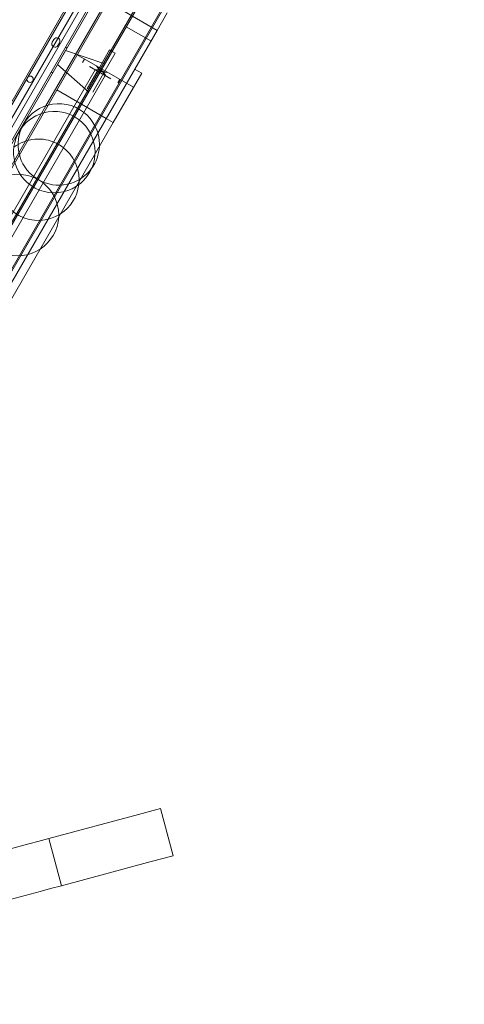
# Model space of a CAD drawing. Units: millimetres. Extents: x 219756 to 236309, y -36080 to -19503.
# Drawn here: x 225781 to 226327, y -33853 to -32644 of the extents above; entities that cross this region are included whole.
import ezdxf

# ---------------------------------------------------------------- set-up
doc = ezdxf.new("R2010")
doc.units = ezdxf.units.MM

# ---------------------------------------------------------------- blocks, each defined once
blk = doc.blocks.new('A$C2CED43D6')
at = {"color": 0, "linetype": 'Continuous', "lineweight": 0}
for p, q in [((77449, -32843.1), (76929.5, -33743)), ((76935.1, -33749.2), (77457.2, -32844.9)), ((77425.7, -32852.2), (76926, -33717.7)), ((77427.3, -32853.1), (76927.9, -33718.1)), ((77427.3, -32853.1), (76927.9, -33718.1)), ((77434.3, -32857.2), (76934.3, -33723.3)), ((77434.3, -32857.2), (76934.3, -33723.3)), ((77447.9, -32865.1), (76936.9, -33750.1)), ((77459.3, -32871.6), (77367.6, -33030.6)), ((77459.3, -32871.6), (77367.6, -33030.6)), ((77484.7, -32897.9), (76994.7, -33746.6)), ((76996, -33747.3), (77486, -32898.6)), ((77443.4, -32902.9), (76978.4, -33708.3)), ((77443.4, -32902.9), (76978.4, -33708.3)), ((77504, -32937.9), (77443.4, -32902.9)), ((77504, -32937.9), (77443.4, -32902.9)), ((77019.4, -33760.8), (77509.4, -32912.1)), ((77510.7, -32912.9), (77020.7, -33761.6)), ((77504, -32937.9), (77516.5, -32916.2)), ((77504, -32937.9), (77516.5, -32916.2)), ((77430, -32996.1), (77466.2, -32933.4)), ((77430, -32996.1), (77466.2, -32933.4)), ((77496.5, -32950.9), (77466.2, -32933.4)), ((77496.5, -32950.9), (77466.2, -32933.4)), ((77504, -32937.9), (77039, -33743.3)), ((77504, -32937.9), (77039, -33743.3)), ((77375.4, -32952.5), (77377.4, -32949.1)), ((77384.4, -32953.1), (77382.4, -32956.5)), ((77391.6, -32958.6), (77393.3, -32959.6)), ((77381.7, -32979.8), (77391.7, -32962.5)), ((77381.7, -32979.8), (77391.7, -32962.5)), ((77391.7, -32962.5), (77440, -32978.8)), ((77475.2, -33007.8), (77405.9, -32967.8)), ((77475.2, -33007.8), (77405.9, -32967.8)), ((77445.7, -32961.9), (77431.7, -32986.2)), ((77452.6, -32965.9), (77438.6, -32990.2)), ((77445.7, -32961.9), (77449.1, -32963.9)), ((77449.1, -32963.9), (77452.6, -32965.9)), ((77381.7, -32979.8), (77420, -33013.5)), ((77415, -32973.1), (77412.5, -32977.4)), ((77421.1, -32982.4), (77447.1, -32997.4)), ((77432.2, -32985.3), (77429.7, -32981.6)), ((77432.2, -32985.3), (77429.7, -32981.6)), ((77433.2, -32983.6), (77431.7, -32986.2)), ((77043.1, -33653.2), (77428.1, -32986.4)), ((77055.2, -33660.2), (77440.2, -32993.4)), ((77374.1, -32988.9), (77375.8, -32989.9)), ((77431.7, -32986.2), (77418.2, -33009.6)), ((77438.6, -32990.2), (77425.1, -33013.6)), ((77431.7, -32986.2), (77427.2, -32985.9)), ((77431.7, -32986.2), (77427.2, -32985.9)), ((77431.7, -32986.2), (77430.7, -32987.9)), ((77431.7, -32986.2), (77435.1, -32988.2)), ((77438.6, -32990.2), (77431.7, -32986.2)), ((77432.2, -32985.3), (77439.1, -32989.3)), ((77435.1, -32988.2), (77438.6, -32990.2)), ((77438.6, -32990.2), (77437.6, -32991.9)), ((77440.1, -32987.6), (77438.6, -32990.2)), ((77438.6, -32990.2), (77441.1, -32993.9)), ((77438.6, -32990.2), (77441.1, -32993.9)), ((77439.1, -32989.3), (77443.6, -32989.6)), ((77439.1, -32989.3), (77443.6, -32989.6)), ((77450.2, -33051.1), (77485.2, -32990.5)), ((77450.2, -33051.1), (77485.2, -32990.5)), ((77485.2, -32990.5), (77476.5, -32985.5)), ((77485.2, -32990.5), (77476.5, -32985.5)), ((77052.5, -33650), (77430, -32996.1)), ((77052.5, -33650), (77430, -32996.1)), ((77455.8, -33002.4), (77458.3, -32998.1)), ((77441.5, -33046.1), (77380.9, -33011.1)), ((77441.5, -33046.1), (77380.9, -33011.1)), ((77367.6, -33030.6), (77284.3, -33174.8)), ((77367.6, -33030.6), (77284.3, -33174.8)), ((77450.2, -33051.1), (77110.2, -33640)), ((77450.2, -33051.1), (77110.2, -33640)), ((77450.2, -33051.1), (77441.5, -33046.1)), ((77450.2, -33051.1), (77441.5, -33046.1)), ((77371.3, -33930.2), (77481.2, -33900.8)), ((77481.2, -33900.8), (77508.3, -33893.5)), ((77508.3, -33893.5), (77508.4, -33893.5)), ((77523.9, -33951.4), (77508.4, -33893.5)), ((77295.6, -33950.5), (77344.9, -33937.3)), ((77357.8, -33933.8), (77371.3, -33930.2)), ((77386.9, -33988.2), (77371.3, -33930.2)), ((77496.7, -33958.7), (77386.9, -33988.2)), ((77523.9, -33951.5), (77496.7, -33958.7)), ((77523.9, -33951.4), (77523.9, -33951.5)), ((77360.5, -33995.2), (77311.2, -34008.5)), ((77373.3, -33991.8), (77360.5, -33995.2)), ((77386.9, -33988.2), (77373.3, -33991.8))]:
    blk.add_line(p, q, dxfattribs=at)
blk.add_circle((77348.1, -32998), 4, dxfattribs=at)
for centre, radius, start, end in [((77380.9, -32951.1), 4, 330.0012, 150.0012), ((77378.9, -32954.5), 4, 150.0012, 330.0012), ((77383.3, -33078), 50, 105.2349, 156.2081), ((77383.3, -33078), 50, 0, 105.2349), ((77377.9, -33087.4), 50, 105.2349, 194.7651), ((77377.9, -33087.4), 50, 0, 105.2349), ((77383.3, -33078), 50, 156.2081, 323.7919), ((77358.3, -33121.3), 50, 0, 126.9297), ((77383.3, -33078), 50, 323.7919, 357.1268), ((77383.3, -33078), 50, 357.1268, 0), ((77377.9, -33087.4), 50, 302.8732, 357.1268), ((77377.9, -33087.4), 50, 357.1268, 0), ((77377.9, -33087.4), 50, 194.7651, 302.8732), ((77333.3, -33164.6), 50, 0, 105.2349), ((77358.3, -33121.3), 50, 180, 302.8732), ((77358.3, -33121.3), 50, 302.8732, 353.0703), ((77358.3, -33121.3), 50, 353.0703, 0), ((77333.3, -33164.6), 50, 357.1268, 0), ((77333.3, -33164.6), 50, 302.8732, 357.1268), ((77333.3, -33164.6), 50, 194.7651, 302.8732)]:
    blk.add_arc(centre, radius, start, end, dxfattribs=at)
blk.add_ellipse((76972.3, -34037.1), major_axis=(-536.1, -143.6), ratio=0, start_param=-2.373115, end_param=-2.339292, dxfattribs=at)

msp = doc.modelspace()

# ---------------------------------------------------------------- linework, layer by layer
msp.add_open_spline([(220564.236, -34222.527), (220145.611, -33458.977, -4.728), (221067.143, -32135.583, -1664.016), (223136.672, -29517.023, -2194.429), (224233.442, -30780.41, 518.005), (223492.15, -28343.378, -142.383), (226416.906, -26323.683, 76.427), (222327.735, -29016.142, -13.097), (220405.384, -27596.973, 3.15), (219475.449, -25778.699, -0.684), (220483.927, -23484.191, 0.381), (221416.767, -21479.429, -0.058), (223077.196, -19673.707, 0.014), (225213.952, -19479.124, -0.003), (226252.293, -20743.731, 0), (227468.299, -21522.621, 0), (228912.988, -20970.034, 0), (229934.068, -19635.168, -0.002), (232053.044, -19443.94, 0.007), (232973.94, -20805.867, -0.017), (234957.397, -21419.489, 0.07), (234997.542, -24023.947, -0.816), (236520.466, -25962.262, 1.706), (235931.695, -27998.954, -5.423), (234422.083, -29368.083, 22.775), (232257.806, -28065.531, -55.931), (232911.072, -31410.202, 390.848), (235647.502, -31810.352, -2826.243), (236295.518, -33454.073, 1559.202), (234938.332, -35803.808, 1374.519), (232723.224, -36325.16, -649.721), (230265.674, -33964.14, 92.961), (228032.121, -35687.73, -16.978), (225939.023, -33689.955, 9.379), (223936.664, -36389.75, -2.698), (221203.913, -35727.888, 1.233), (220764.933, -34582.59, -1.067), (220568.045, -34229.474, 0.043), (220564.236, -34222.527)], degree=3, knots=[0, 0, 0, 0, 2622.51060088, 5518.41830311, 6970.15613799, 8737.41847291, 10452.64136059, 13663.84689827, 15417.13518191, 17485.8333106, 19135.85064407, 22580.19517702, 24223.61406243, 26300.53109719, 27982.11829886, 28945.54695362, 30413.22986546, 32020.15070852, 33993.75042415, 35589.29742415, 36605.00483994, 39824.44911548, 41956.77163441, 43606.95452858, 45747.39194085, 47061.36942547, 48822.51802643, 51909.14278912, 55349.40706795, 56624.67837332, 59216.25494862, 62656.87630831, 64418.02490924, 66139.39435466, 69429.10829219, 71752.92780836, 72939.94217188, 72963.80536872, 72963.80536872, 72963.80536872, 72963.80536872])

# ---------------------------------------------------------------- block references
msp.add_blockref('A$C2CED43D6', (148445.857, 280.679))

doc.saveas('drawing.dxf')
